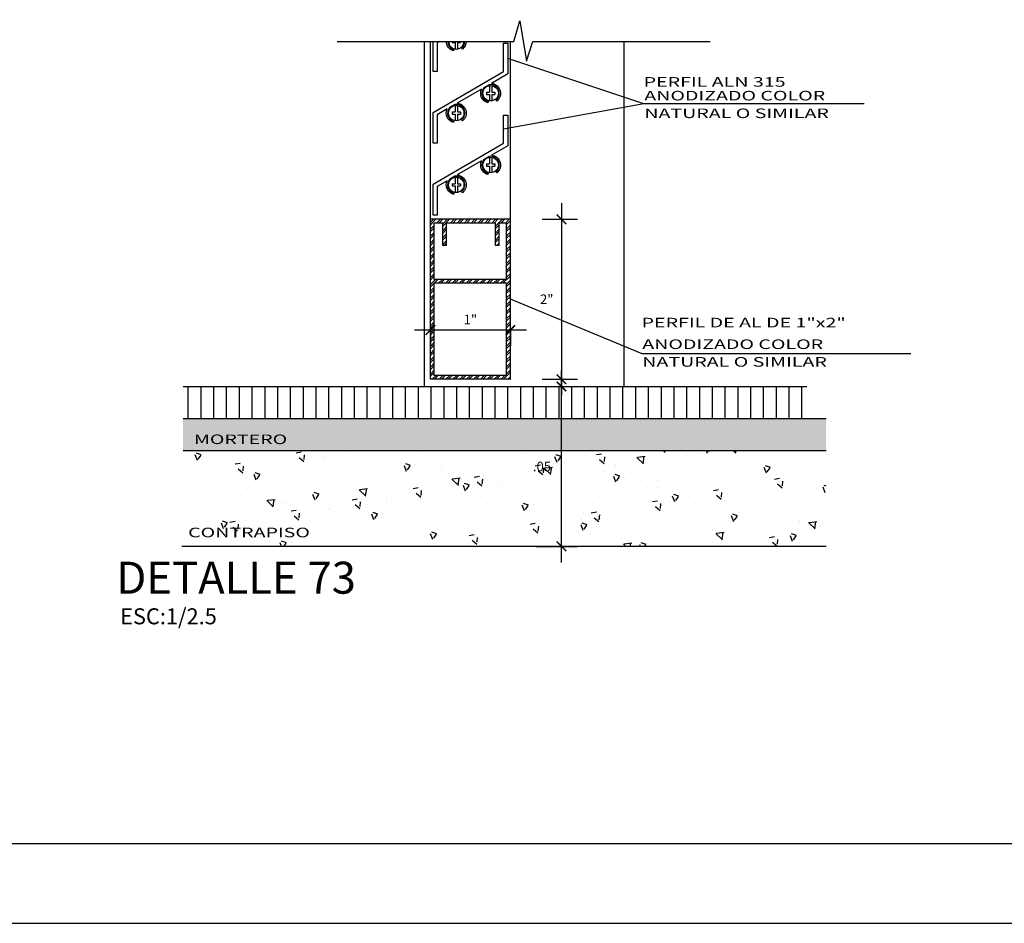
# Model space of a CAD drawing. Extents: x 221.4 to 293.4, y 170.4 to 220.5.
# Drawn here: x 246.3 to 249.3, y 170.4 to 173.2 of the extents above; entities that cross this region are included whole.
import ezdxf

# ---------------------------------------------------------------- set-up
doc = ezdxf.new("R2010")
doc.units = 0
doc.header["$LTSCALE"] = 0.05
doc.header["$MEASUREMENT"] = 0
doc.layers.get('0').update_dxf_attribs({"linetype": 'CONTINUOUS'})
doc.layers.get('DEFPOINTS').update_dxf_attribs({"linetype": 'CONTINUOUS'})
for name, color, linetype in [('1COTA', 7, 'CONTINUOUS'), ('Hatch01', 8, 'CONTINUOUS'), ('linea-03', 3, 'CONTINUOUS'), ('Linea01', 7, 'CONTINUOUS'), ('Linea02', 2, 'CONTINUOUS'), ('Linea05', 5, 'CONTINUOUS'), ('MEMBRETE', 7, 'CONTINUOUS'), ('Texto03', 2, 'CONTINUOUS'), ('TEXTOS', 7, 'CONTINUOUS')]:
    doc.layers.add(name, color=color, linetype=linetype)
doc.layers.add('indicaciones', color=2, linetype='CONTINUOUS', lineweight=40)
doc.styles.add('0', font='romans.shx', dxfattribs={"width": 1.5})
doc.styles.add('ROMANS', font='romans.shx')
doc.dimstyles.new('Planta1-50-2dec', dxfattribs={"dimtxt": 0.03, "dimasz": 0.03, "dimexe": 0.05, "dimexo": 0.05, "dimgap": 0.015, "dimtad": 1, "dimzin": 4, "dimdsep": 46, "dimtxsty": '0', "dimblk": 'ARCHTICK', "dimcen": 0.09, "dimdle": 0.05, "dimclrd": 256, "dimclre": 256, "dimclrt": 2, "dimadec": 0, "dimazin": 0, "dimtfac": 1, "dimtix": 1, "dimtmove": 0, "dimatfit": 3, "dimldrblk": 'ARCHTICK', "dimfxl": 1, "dimtolj": 1, "dimtzin": 0, "dimarcsym": 0})

# ---------------------------------------------------------------- blocks, each defined once
blk = doc.blocks.new('_ARCHTICK')
at = {"color": 0, "linetype": 'ByBlock', "const_width": 0.15}
blk.add_lwpolyline([(-0.5, -0.5), (0.5, 0.5)], dxfattribs=at)
blk = doc.blocks.new('*D470')
at = {"layer": '1COTA', "lineweight": -2, "transparency": 16777216}
for p, q in [((440.6502, 204.0994), (440.6502, 203.4994)), ((440.5902, 204.0494), (440.7002, 204.0494)), ((440.5902, 203.5494), (440.7002, 203.5494))]:
    blk.add_line(p, q, dxfattribs=at)
at = {"layer": 'DEFPOINTS', "color": 0, "transparency": 16777216}
for p in [(440.4902, 204.0494), (440.4902, 203.5494), (440.6502, 203.5494)]:
    blk.add_point(p, dxfattribs=at)
at = {"layer": '1COTA', "lineweight": -2, "transparency": 16777216, "xscale": 0.03, "yscale": 0.03, "zscale": 0.03}
for p, rotation in [((440.6502, 204.0494), 90), ((440.6502, 203.5494), 270)]:
    blk.add_blockref('_ARCHTICK', p, dxfattribs=dict(at, rotation=rotation))
at = {"layer": '1COTA', "color": 2, "transparency": 16777216, "insert": (440.6041, 203.7994), "char_height": 0.03, "attachment_point": 5, "style": '0'}
blk.add_mtext('\\A1;2"', dxfattribs=at)
blk = doc.blocks.new('*D471')
at = {"layer": '1COTA', "lineweight": -2, "transparency": 16777216}
for p, q in [((440.6502, 202.9765), (440.6502, 203.5765)), ((440.5902, 203.5265), (440.7002, 203.5265)), ((440.5703, 203.0265), (440.7002, 203.0265))]:
    blk.add_line(p, q, dxfattribs=at)
at = {"layer": 'DEFPOINTS', "color": 0, "transparency": 16777216}
for p in [(440.4902, 203.5265), (440.6502, 203.5265), (440.4703, 203.0265)]:
    blk.add_point(p, dxfattribs=at)
at = {"layer": '1COTA', "lineweight": -2, "transparency": 16777216, "xscale": 0.03, "yscale": 0.03, "zscale": 0.03}
for p, rotation in [((440.6502, 203.5265), 90), ((440.6502, 203.0265), 270)]:
    blk.add_blockref('_ARCHTICK', p, dxfattribs=dict(at, rotation=rotation))
at = {"layer": '1COTA', "color": 2, "transparency": 16777216, "insert": (440.5891, 203.2765), "char_height": 0.03, "attachment_point": 5, "style": '0'}
blk.add_mtext('\\A1;.05', dxfattribs=at)
blk = doc.blocks.new('*D472')
at = {"layer": '1COTA', "lineweight": -2, "transparency": 16777216}
for p, q in [((440.1902, 203.7032), (440.5402, 203.7032)), ((440.2402, 203.7019), (440.2402, 203.6532)), ((440.4902, 203.7019), (440.4902, 203.6532))]:
    blk.add_line(p, q, dxfattribs=at)
at = {"layer": 'DEFPOINTS', "color": 0, "transparency": 16777216}
for p in [(440.2402, 203.8019), (440.4902, 203.8019), (440.4902, 203.7032)]:
    blk.add_point(p, dxfattribs=at)
at = {"layer": '1COTA', "lineweight": -2, "transparency": 16777216, "xscale": 0.03, "yscale": 0.03, "zscale": 0.03, "rotation": 180}
blk.add_blockref('_ARCHTICK', (440.2402, 203.7032), dxfattribs=at)
at = {"layer": '1COTA', "lineweight": -2, "transparency": 16777216, "xscale": 0.03, "yscale": 0.03, "zscale": 0.03}
blk.add_blockref('_ARCHTICK', (440.4902, 203.7032), dxfattribs=at)
at = {"layer": '1COTA', "color": 2, "transparency": 16777216, "insert": (440.3652, 203.7361), "char_height": 0.03, "attachment_point": 5, "style": '0'}
blk.add_mtext('\\A1;1"', dxfattribs=at)
blk = doc.blocks.new('D-69-70-71-72-73')
at = {"layer": 'Hatch01'}
h = blk.add_hatch(dxfattribs=at)
h.set_pattern_fill('ANSI32', color=256, scale=0.0016, style=0)
h.set_pattern_definition([(45, (-102.075024, -564.098441), (-0.01077630735, 0.01077630735), []), (45, (-102.06784, -564.098441), (-0.01077630735, 0.01077630735), [])])
h.paths.add_polyline_path([(1.0238, 0.0229), (0.7738, 0.0229), (0.7738, 0.5229), (0.8772, 0.5229), (0.8889, 0.5109), (0.8243, 0.5109), (0.8243, 0.441), (0.8123, 0.441), (0.8123, 0.5109), (0.7858, 0.5109), (0.7858, 0.3349), (1.0118, 0.3349), (1.0118, 0.5109), (0.9893, 0.5109), (0.9893, 0.441), (0.9773, 0.441), (0.9773, 0.5109), (0.8926, 0.5109), (0.8798, 0.5229), (1.0238, 0.5229)])
h.paths.add_polyline_path([(1.0118, 0.0349), (1.0118, 0.3229), (0.7858, 0.3229), (0.7858, 0.0349)], flags=16)
h = blk.add_hatch(dxfattribs=at)
h.set_pattern_fill('_USER', color=256, scale=0.04, angle=90, style=0, pattern_type=0)
h.set_pattern_definition([(90, (1197.38378, 1654.7073), (-0.04, 2e-18), [])])
h.paths.add_polyline_path([(1.9515, 0), (0, 0), (0, -0.1), (1.9515, -0.1)])
h = blk.add_hatch(dxfattribs=at)
h.set_pattern_fill('AR-SAND', color=256, scale=0.001, style=0)
h.set_pattern_definition([(37.5, (1197.38378, 1654.7073), (-0.0016000313, 0.0489413237), [0, -0.038608, 0, -0.04318, 0, -0.041275]), (7.5, (1197.38378, 1654.7073), (0.0449523283, 0.07168251), [0, -0.020828, 0, -0.034798, 0, -0.013335]), (327.5, (1197.352537, 1654.7073), (0.079099237, 0.0001437185), [0, -0.0127, 0, -0.04572, 0, -0.05969]), (317.5, (1197.35254, 1654.7073), (0.0763556452, 0.0222929323), [0, -0.00635, 0, -0.029972, 0, -0.03429])])
h.paths.add_polyline_path([(2.0115, -0.1), (0, -0.1), (0, -0.2), (2.0115, -0.2)])
h = blk.add_hatch(dxfattribs=at)
h.set_pattern_fill('AR-CONC', color=256, scale=0.001, angle=90, style=0)
h.set_pattern_definition([(140, (1197.38378, 1654.7073), (0.015939086, 0.182184669), [0.01905, -0.20955]), (85, (1197.38378, 1654.7073), (-0.191056643, -0.035242826), [0.01524, -0.16764]), (190.451, (1197.3851, 1654.72248), (-0.175116688, 0.146942502), [0.01619, -0.17809]), (136.1842, (1197.33298, 1654.7073), (0.042042328, 0.27107904), [0.028575, -0.314325]), (186.6356, (1197.33648, 1654.7299), (-0.247425556, 0.237404234), [0.024285, -0.267135]), (81.184, (1197.33298, 1654.7073), (-0.247425118, 0.237404606), [0.02286, -0.25146]), (111, (1197.34568, 1654.7327), (0.102265519, 0.15161488), [0.01905, -0.20955]), (56, (1197.34568, 1654.7327), (-0.184187966, 0.061802028), [0.01524, -0.16764]), (161.4514, (1197.3542, 1654.74533), (-0.081922858, 0.213416491), [0.01619, -0.17809]), (127.5, (1197.38378, 1654.7073), (-0.0845550389, 0.0030886033), [0, -0.165608, 0, -0.17018, 0, -0.168275]), (97.5, (1197.38378, 1654.7073), (-0.100180575, 0.0668196625), [0, -0.097028, 0, -0.161798, 0, -0.064135]), (57.5, (1197.38378, 1654.65066), (0.005728744, 0.1355905952), [0, -0.0635, 0, -0.19812, 0, -0.26289]), (47.5, (1197.38378, 1654.62526), (-0.025426491, 0.1481291814), [0, -0.08255, 0, -0.131572, 0, -0.18669])])
h.paths.add_polyline_path([(2.0115, -0.2), (0, -0.2), (0, -0.5), (2.0115, -0.5)])
for p, q in [((0.8414, 1.0787), (0.8414, 1.0758)), ((0.8677, 1.0787), (0.8677, 1.0758)), ((0.8414, 1.0758), (0.851, 1.0758)), ((0.851, 1.0758), (0.851, 1.0556)), ((0.8581, 1.0758), (0.8581, 1.0556)), ((0.8581, 1.0758), (0.8677, 1.0758)), ((0.9585, 0.9409), (0.9585, 0.9207)), ((0.9657, 0.9409), (0.9657, 0.9207)), ((0.9489, 0.9207), (0.9585, 0.9207)), ((0.9489, 0.9207), (0.9489, 0.9135)), ((0.9489, 0.9135), (0.9585, 0.9135)), ((0.9585, 0.9135), (0.9585, 0.8933)), ((0.9657, 0.9207), (0.9753, 0.9207)), ((0.9657, 0.9135), (0.9657, 0.8933)), ((0.9657, 0.9135), (0.9753, 0.9135)), ((0.9753, 0.9207), (0.9753, 0.9135)), ((0.851, 0.8788), (0.851, 0.8586)), ((0.8581, 0.8788), (0.8581, 0.8586)), ((0.8414, 0.8586), (0.851, 0.8586)), ((0.8414, 0.8586), (0.8414, 0.8514)), ((0.8414, 0.8514), (0.851, 0.8514)), ((0.851, 0.8514), (0.851, 0.8312)), ((0.8581, 0.8586), (0.8677, 0.8586)), ((0.8581, 0.8514), (0.8581, 0.8312)), ((0.8581, 0.8514), (0.8677, 0.8514)), ((0.8677, 0.8586), (0.8677, 0.8514)), ((0.9585, 0.7165), (0.9585, 0.6963)), ((0.9657, 0.7165), (0.9657, 0.6963)), ((0.9489, 0.6963), (0.9585, 0.6963)), ((0.9489, 0.6963), (0.9489, 0.6891)), ((0.9489, 0.6891), (0.9585, 0.6891)), ((0.9585, 0.6891), (0.9585, 0.6689)), ((0.9657, 0.6963), (0.9753, 0.6963)), ((0.9657, 0.6891), (0.9657, 0.6689)), ((0.9657, 0.6891), (0.9753, 0.6891)), ((0.9753, 0.6963), (0.9753, 0.6891)), ((0.851, 0.6544), (0.851, 0.6342)), ((0.8581, 0.6544), (0.8581, 0.6342)), ((0.8414, 0.6342), (0.851, 0.6342)), ((0.8414, 0.6342), (0.8414, 0.627)), ((0.8414, 0.627), (0.851, 0.627)), ((0.851, 0.627), (0.851, 0.6068)), ((0.8581, 0.6342), (0.8677, 0.6342)), ((0.8581, 0.627), (0.8581, 0.6068)), ((0.8581, 0.627), (0.8677, 0.627)), ((0.8677, 0.6342), (0.8677, 0.627))]:
    blk.add_line(p, q)
blk.add_lwpolyline([(0.8027, 1.0787), (0.7948, 1.0742), (0.7948, 0.9849), (0.7818, 0.9849), (0.7818, 1.0787)])
for points in [[(0.8275, 1.0787, 0.324371), (0.8468, 1.0535), (0.8457, 1.0496, -0.325256), (0.8235, 1.0787)], [(0.8856, 1.0787, -0.225632), (0.8737, 1.0549), (0.8712, 1.058, 0.22479), (0.8816, 1.0787, 0.22479)]]:
    blk.add_lwpolyline(points, format="xyb")
for points in [[(0.8575, 0.8859, -0.679397), (0.8737, 0.8305), (0.8712, 0.8336, 0.778174), (0.8501, 0.8817), (0.8337, 0.8722, 0.53601), (0.8468, 0.8291), (0.8457, 0.8252, -0.455613), (0.8263, 0.868), (0.7948, 0.8498), (0.7948, 0.7605), (0.7818, 0.7605), (0.7818, 0.8573), (1.0028, 0.9849), (1.0028, 1.0733), (1.0158, 1.0733), (1.0158, 0.9773), (0.965, 0.948, -0.679397), (0.9812, 0.8926), (0.9787, 0.8957, 0.778174), (0.9577, 0.9438), (0.9412, 0.9343, 0.53601), (0.9543, 0.8912), (0.9532, 0.8873, -0.455613), (0.9339, 0.93)], [(0.8575, 0.6615, -0.679397), (0.8737, 0.6061), (0.8712, 0.6093, 0.778174), (0.8501, 0.6573), (0.8337, 0.6478, 0.53601), (0.8468, 0.6047), (0.8457, 0.6009, -0.455613), (0.8263, 0.6436), (0.7948, 0.6254), (0.7948, 0.5361), (0.7818, 0.5361), (0.7818, 0.6329), (1.0028, 0.7605), (1.0028, 0.8489), (1.0158, 0.8489), (1.0158, 0.7529), (0.965, 0.7236, -0.679397), (0.9812, 0.6682), (0.9787, 0.6713, 0.778174), (0.9577, 0.7194), (0.9412, 0.7099, 0.53601), (0.9543, 0.6668), (0.9532, 0.6629, -0.455613), (0.9339, 0.7056)]]:
    blk.add_lwpolyline(points, format="xyb", close=True)
for centre in [(0.9621, 0.9171), (0.8546, 0.855), (0.9621, 0.6927), (0.8546, 0.6306)]:
    blk.add_circle(centre, 0.0241)
blk.add_arc((0.8546, 1.0794), 0.0241, 181.6014, 358.3986)
at = {"layer": 'linea-03', "ltscale": 0.3}
for p, q in [((0.7738, 0.0229), (0.7738, 0.5229)), ((1.0238, 0.5229), (0.7738, 0.5229)), ((0.8123, 0.5109), (0.7858, 0.5109)), ((0.7858, 0.3349), (0.7858, 0.5109)), ((0.8123, 0.441), (0.8123, 0.5109)), ((0.8243, 0.441), (0.8243, 0.5109)), ((0.9773, 0.5109), (0.8243, 0.5109)), ((0.9773, 0.441), (0.9773, 0.5109)), ((0.9893, 0.441), (0.9893, 0.5109)), ((1.0118, 0.5109), (0.9893, 0.5109)), ((1.0118, 0.3349), (1.0118, 0.5109)), ((1.0238, 0.0229), (1.0238, 0.5229)), ((0.8243, 0.441), (0.8123, 0.441)), ((0.9893, 0.441), (0.9773, 0.441)), ((1.0118, 0.3349), (0.7858, 0.3349)), ((0.7858, 0.0349), (0.7858, 0.3229)), ((1.0118, 0.3229), (0.7858, 0.3229)), ((1.0118, 0.0349), (1.0118, 0.3229)), ((1.0118, 0.0349), (0.7858, 0.0349)), ((1.0238, 0.0229), (0.7738, 0.0229))]:
    blk.add_line(p, q, dxfattribs=at)
at = {"layer": 'Linea01'}
blk.add_line((1.3788, 1.0787), (1.3788, 0), dxfattribs=at)
at = {"layer": 'Linea01', "ltscale": 0.3}
for p, q in [((1.4412, 0.8841), (1.0158, 1.0253)), ((1.4412, 0.8841), (1.0028, 0.8047)), ((2.1309, 0.8841), (1.4412, 0.8841)), ((1.4365, 0.1019), (1.0238, 0.2729)), ((2.2773, 0.1019), (1.4365, 0.1019))]:
    blk.add_line(p, q, dxfattribs=at)
at = {"layer": 'Linea01'}
blk.add_lwpolyline([(0.4818, 1.0787), (1.0345, 1.0787), (1.0533, 1.1432), (1.0742, 1.0176), (1.0942, 1.0787), (1.6485, 1.0787)], dxfattribs=at)
at = {"layer": 'Linea02'}
for p, q in [((0.7538, 1.0787), (0.7538, 0)), ((0.7738, 0.5229), (0.7738, 1.0787)), ((1.0238, 0.5229), (1.0238, 1.0787)), ((0, 0), (1.9515, 0)), ((0, -0.1), (2.0115, -0.1)), ((0, -0.2), (2.0115, -0.2))]:
    blk.add_line(p, q, dxfattribs=at)
at = {"layer": 'Linea05'}
blk.add_line((2.0115, -0.5), (-0.0036, -0.5), dxfattribs=at)
at = {"layer": 'indicaciones', "color": 2, "style": 'ROMANS'}
blk.add_text('ESC:1/2.5', height=0.05, dxfattribs=at).set_placement((-0.1972, -0.7436))
at = {"layer": 'Texto03', "style": 'ROMANS', "width": 1.5}
for s, p in [('PERFIL ALN 315', (1.4409, 0.9375)), ('ANODIZADO COLOR', (1.4429, 0.8945)), ('NATURAL O SIMILAR', (1.4429, 0.8393)), ('PERFIL DE AL DE 1"x2"', (1.4344, 0.1848)), ('ANODIZADO COLOR', (1.4365, 0.1172)), ('NATURAL O SIMILAR', (1.4365, 0.062)), ('MORTERO', (0.0338, -0.1801)), ('CONTRAPISO', (0.0156, -0.4715))]:
    blk.add_text(s, height=0.03, dxfattribs=at).set_placement(p)
at = {"layer": 'TEXTOS', "color": 1, "style": 'ROMANS'}
blk.add_text('DETALLE 73', height=0.1, dxfattribs=at).set_placement((-0.2088, -0.6479))
at = {"layer": '1COTA'}
dim = blk.add_aligned_dim(p1=(1.0238, 0.5229), p2=(1.0238, 0.0229), distance=0.16, text='2"', dimstyle='Planta1-50-2dec', override={"dimexo": 0.1, "dimtad": 3, "dimtih": 1, "dimlfac": 0.075}, dxfattribs=at)
dim.commit()
dim.dimension.update_dxf_attribs({"geometry": '*D470', "text_midpoint": (1.1377, 0.2729), "insert": (-439.4664, -203.5265)})
for base, p1, p2, angle, text, override, picture, middle in [((1.0238, 0.1767), (0.7738, 0.2755), (1.0238, 0.2755), 180, '1"', {"dimexo": 0.1, "dimtad": 3, "dimtih": 1}, '*D472', (0.8988, 0.2096)), ((1.1837, 0), (1.0039, -0.5), (1.0238, 0), 90, '.05', {"dimexo": 0.1, "dimtad": 3, "dimtih": 1, "dimlfac": 0.075}, '*D471', (1.1227, -0.25))]:
    dim = blk.add_linear_dim(base=base, p1=p1, p2=p2, angle=angle, text=text, dimstyle='Planta1-50-2dec', override=override, dxfattribs=at)
    dim.commit()
    dim.dimension.update_dxf_attribs({"geometry": picture, "text_midpoint": middle, "insert": (-439.4664, -203.5265)})

msp = doc.modelspace()

# ---------------------------------------------------------------- linework, layer by layer
at = {"layer": 'MEMBRETE', "color": 7}
for points in [[(231.0809, 170.3896), (261.0809, 170.3896), (261.0809, 192.8896), (231.0809, 192.8896)], [(231.3309, 170.6396), (260.8309, 170.6396), (260.8309, 192.6396), (231.3309, 192.6396)]]:
    msp.add_lwpolyline(points, close=True, dxfattribs=at)

# ---------------------------------------------------------------- block references
msp.add_blockref('D-69-70-71-72-73', (246.7676, 172.0682))

doc.saveas('drawing.dxf')
